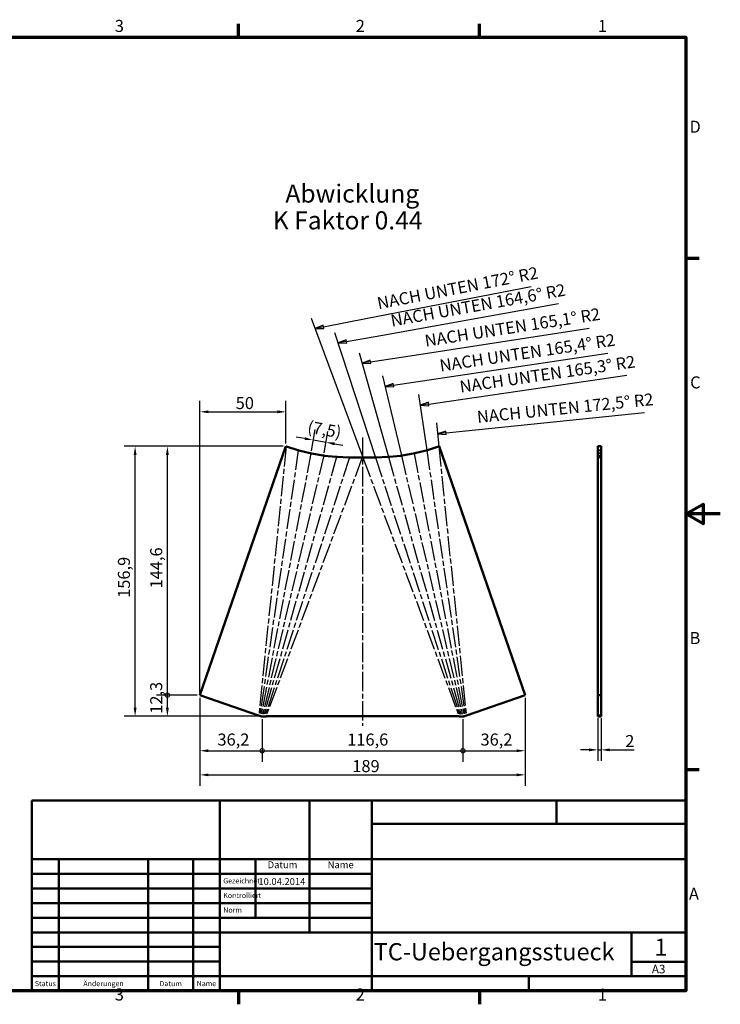
# Model space of a CAD drawing. Units: millimetres. Extents: x 0 to 840, y 0 to 594.
# Drawn here: x 433 to 840, y 12 to 584 of the extents above; entities that cross this region are included whole.
import ezdxf
from ezdxf.enums import TextEntityAlignment as Align

# ---------------------------------------------------------------- set-up
doc = ezdxf.new("R2010")
doc.units = ezdxf.units.MM
doc.header["$LTSCALE"] = 2
doc.linetypes.add('CHAIN', pattern=[0.3543, 0.2362, -0.0295, 0.0591, -0.0295])
doc.linetypes.add('DASHED', pattern=[0.2067, 0.1654, -0.0413])
for name, color, linetype, lineweight in [('Bemaßung (ISO)', 7, 'Continuous', 25), ('Biegungsmittellinie (ISO)', 7, 'CHAIN', 25), ('Mittellinie (ISO)', 7, 'Continuous', 25), ('Rahmen (ISO)', 7, 'Continuous', 70), ('Sichtbar (ISO)', 7, 'Continuous', 50), ('Symbol (ISO)', 7, 'Continuous', 25), ('Titel (ISO)', 7, 'Continuous', 50), ('Verdeckt (ISO)', 7, 'DASHED', 35)]:
    doc.layers.add(name, color=color, linetype=linetype, lineweight=lineweight)
doc.styles.add('Bezeichnungstext (DIN)', font='isocpeur.ttf')
doc.styles.add('Notiztext (DIN)', font='isocpeur.ttf')
doc.styles.add('Textstil11', font='isocpeur.ttf')
doc.styles.add('Textstil13', font='isocpeur.ttf')
doc.styles.add('Textstil14', font='isocpeur.ttf')
doc.styles.add('Textstil19', font='isocpeur.ttf')
doc.dimstyles.new('Standard (DIN)', dxfattribs={"dimscale": 2, "dimtxt": 3.5, "dimasz": 2.5, "dimexe": 3.175, "dimexo": 0.8, "dimgap": 0.8, "dimtad": 1, "dimdec": 1, "dimrnd": 1e-08, "dimtxsty": 'Notiztext (DIN)', "dimcen": 0.09, "dimdle": 10, "dimclrd": 256, "dimclre": 256, "dimclrt": 256, "dimadec": 1, "dimazin": 2, "dimtfac": 1, "dimtmove": 0, "dimatfit": 3, "dimfxl": 1, "dimtolj": 1, "dimtzin": 0, "dimlwd": -1, "dimlwe": -1, "dimarcsym": 0})

# ---------------------------------------------------------------- blocks, each defined once
blk = doc.blocks.new('Ränder Vorgaberahmen')
at = {"layer": 'Rahmen (ISO)'}
for p, q in [((280, 287), (280, 290.9)), ((350, 287), (350, 290.9)), ((410, 222.75), (413.9, 222.75)), ((410, 74.25), (413.9, 74.25)), ((280, 10), (280, 6.1)), ((350, 10), (350, 6.1))]:
    blk.add_line(p, q, dxfattribs=at)
at = {"layer": 'Rahmen (ISO)', "flags": 128}
for points in [[(10, 10), (10, 287), (410, 287), (410, 10), (10, 10)], [(420, 148.5), (410, 148.5), (415, 151.39), (415, 145.61), (410, 148.5)]]:
    blk.add_lwpolyline(points, dxfattribs=at)
at = {"layer": 'Rahmen (ISO)', "char_height": 3.5, "attachment_point": 7, "style": 'Notiztext (DIN)'}
for s, insert in [('3', (244.08, 287.4)), ('2', (314.08, 287.4)), ('1', (384.42, 287.4)), ('D', (411.05, 258.13)), ('C', (411.23, 183.88)), ('B', (411.05, 109.63)), ('A', (410.88, 35.38)), ('3', (244.08, 6.1)), ('2', (314.08, 6.1)), ('1', (384.42, 6.1))]:
    blk.add_mtext(s, dxfattribs=dict(at, insert=insert))
blk = doc.blocks.new('Schriftfelder DIN')
at = {"layer": 'Titel (ISO)'}
for p, q in [((288.4, 155.08), (98.4, 155.08)), ((98.4, 155.08), (98.4, 99.83)), ((153, 99.83), (153, 155.08)), ((179, 138.08), (179, 155.08)), ((197.2, 99.83), (197.2, 155.08)), ((250.8, 148.33), (250.8, 155.08)), ((288.4, 99.83), (288.4, 155.08)), ((197.2, 148.33), (288.4, 148.33)), ((98.4, 138.08), (288.4, 138.08)), ((106.2, 99.83), (106.2, 138.08)), ((132.2, 99.83), (132.2, 138.08)), ((145.2, 99.83), (145.2, 138.08)), ((163.4, 121.08), (163.4, 138.08)), ((179, 116.83), (179, 138.08)), ((98.4, 133.83), (153, 133.83)), ((153, 133.83), (197.2, 133.83)), ((98.4, 129.58), (153, 129.58)), ((153, 129.58), (197.2, 129.58)), ((98.4, 125.33), (153, 125.33)), ((153, 125.33), (197.2, 125.33)), ((98.4, 121.08), (153, 121.08)), ((153, 121.08), (197.2, 121.08)), ((98.4, 116.83), (153, 116.83)), ((153, 116.83), (288.4, 116.83)), ((272.6, 104.08), (272.6, 116.83)), ((98.4, 112.58), (153, 112.58)), ((153, 108.33), (98.4, 108.33)), ((272.6, 108.22), (288.4, 108.22)), ((98.4, 104.08), (153, 104.08)), ((153, 104.08), (197.2, 104.08)), ((197.2, 104.08), (288.4, 104.08)), ((242.8, 99.83), (242.8, 104.08)), ((98.4, 99.83), (288.4, 99.83))]:
    blk.add_line(p, q, dxfattribs=at)
at = {"layer": 'Titel (ISO)', "style": 'Textstil14'}
for s, p in [('Datum', (171.2, 134.83)), ('Name', (188.1, 134.83))]:
    blk.add_text(s, height=2, dxfattribs=at).set_placement(p, align=Align.BOTTOM_CENTER)
at = {"layer": 'Titel (ISO)', "style": 'Textstil13'}
for s, p in [('Gezeichnet', (154, 130.58)), ('Kontrolliert', (154, 126.33)), ('Norm', (154, 122.08))]:
    blk.add_text(s, height=1.5, dxfattribs=at).set_placement(p, align=Align.BOTTOM_LEFT)
for s, p in [('Änderungen', (119.2, 101.95)), ('Status', (102.3, 101.95)), ('Datum', (138.7, 101.95)), ('Name', (149.1, 101.95))]:
    blk.add_text(s, height=1.5, dxfattribs=at).set_placement(p, align=Align.MIDDLE_CENTER)
at = {"layer": 'Titel (ISO)'}
for tag, p, height, style in [('ERSTELLUNGSDATUM_001', (164.2, 130.58), 2, 'Textstil14'), ('Blattnummer_001', (279.25, 110.02), 5, 'Textstil11'), ('BAUTEILNUMMER_001', (197.7, 108.7), 5, 'Textstil11'), ('Blattgröße_001', (278.51, 104.91), 2.49, 'Textstil19')]:
    blk.add_attdef(tag, p, '', height=height, dxfattribs=dict(at, style=style))
at = {"layer": 'Titel (ISO)', "style": 'Textstil14'}
for tag, p in [('KONTROLLDATUM', (164.4, 126.33)), ('KONTROLLIERT_VON', (180, 126.33)), ('GENEHM.DAT._KONSTR.', (164.4, 122.08)), ('KONSTR._GEN._VON', (180, 122.08))]:
    blk.add_attdef(tag, text='', height=2, dxfattribs=at).set_placement(p, align=Align.BOTTOM_LEFT)
at = {"layer": 'Titel (ISO)', "style": 'Textstil11'}
blk.add_attdef('TITEL', text='', height=5, dxfattribs=at).set_placement((198.2, 127.45), align=Align.MIDDLE_LEFT)
blk = doc.blocks.new('Biegungshinweis1')
at = {"layer": 'Symbol (ISO)'}
for p, q in [((321.36, 200.38), (372.99, 209.64)), ((307.95, 201.18), (319.82, 164.9)), ((311.4, 198.6), (321.36, 200.38)), ((311.31, 199.09), (308.94, 198.16)), ((311.4, 198.6), (308.94, 198.16)), ((308.94, 198.16), (311.49, 198.11)), ((311.49, 198.11), (311.31, 199.09))]:
    blk.add_line(p, q, dxfattribs=at)
at = {"layer": 'Symbol (ISO)', "flags": 128}
blk.add_lwpolyline([(311.31, 199.09), (308.94, 198.16), (311.49, 198.11), (311.31, 199.09)], dxfattribs=at)
at = {"layer": 'Symbol (ISO)'}
blk.add_solid([(311.31, 199.09), (308.94, 198.16), (311.49, 198.11), (311.31, 199.09)], dxfattribs=at)
at = {"layer": 'Symbol (ISO)', "insert": (324.76, 201.81), "char_height": 3.5, "attachment_point": 7, "rotation": 10.1615, "style": 'Notiztext (DIN)'}
blk.add_mtext('NACH UNTEN 164,6° R2', dxfattribs=at)
blk = doc.blocks.new('Biegungshinweis2')
at = {"layer": 'Symbol (ISO)'}
for p, q in [((317.51, 205.34), (365.05, 214.58)), ((301.13, 205.35), (315.95, 165.47)), ((304.59, 203.35), (302.23, 202.38)), ((304.78, 202.36), (304.59, 203.35)), ((304.69, 202.85), (317.51, 205.34)), ((304.69, 202.85), (302.23, 202.38)), ((302.23, 202.38), (304.78, 202.36)), ((316.15, 164.93), (316.17, 164.89))]:
    blk.add_line(p, q, dxfattribs=at)
at = {"layer": 'Symbol (ISO)', "flags": 128}
blk.add_lwpolyline([(304.59, 203.35), (302.23, 202.38), (304.78, 202.36), (304.59, 203.35)], dxfattribs=at)
at = {"layer": 'Symbol (ISO)'}
blk.add_solid([(304.59, 203.35), (302.23, 202.38), (304.78, 202.36), (304.59, 203.35)], dxfattribs=at)
at = {"layer": 'Symbol (ISO)', "insert": (320.89, 206.82), "char_height": 3.5, "attachment_point": 7, "rotation": 10.9886, "style": 'Notiztext (DIN)'}
blk.add_mtext('NACH UNTEN 172° R2', dxfattribs=at)
blk = doc.blocks.new('Biegungshinweis3')
at = {"layer": 'Symbol (ISO)'}
for p, q in [((331.14, 194.62), (381.94, 202.48)), ((315.06, 195.32), (323.59, 165.06)), ((318.39, 192.65), (331.14, 194.62)), ((318.31, 193.14), (315.92, 192.27)), ((318.39, 192.65), (315.92, 192.27)), ((315.92, 192.27), (318.46, 192.16)), ((318.46, 192.16), (318.31, 193.14))]:
    blk.add_line(p, q, dxfattribs=at)
at = {"layer": 'Symbol (ISO)', "flags": 128}
blk.add_lwpolyline([(318.31, 193.14), (315.92, 192.27), (318.46, 192.16), (318.31, 193.14)], dxfattribs=at)
at = {"layer": 'Symbol (ISO)'}
blk.add_solid([(318.31, 193.14), (315.92, 192.27), (318.46, 192.16), (318.31, 193.14)], dxfattribs=at)
at = {"layer": 'Symbol (ISO)', "insert": (334.58, 195.97), "char_height": 3.5, "attachment_point": 7, "rotation": 8.7958, "style": 'Notiztext (DIN)'}
blk.add_mtext('NACH UNTEN 165,1° R2', dxfattribs=at)
blk = doc.blocks.new('Biegungshinweis4')
at = {"layer": 'Symbol (ISO)'}
for p, q in [((335.44, 187.43), (387.32, 195.17)), ((321.87, 188.6), (327.34, 165.45)), ((325, 186.38), (322.6, 185.51)), ((325.07, 185.88), (322.6, 185.51)), ((325.15, 185.39), (325, 186.38)), ((325.07, 185.88), (335.44, 187.43)), ((322.6, 185.51), (325.15, 185.39))]:
    blk.add_line(p, q, dxfattribs=at)
at = {"layer": 'Symbol (ISO)', "flags": 128}
blk.add_lwpolyline([(325, 186.38), (322.6, 185.51), (325.15, 185.39), (325, 186.38)], dxfattribs=at)
at = {"layer": 'Symbol (ISO)'}
blk.add_solid([(325, 186.38), (322.6, 185.51), (325.15, 185.39), (325, 186.38)], dxfattribs=at)
at = {"layer": 'Symbol (ISO)', "insert": (338.89, 188.75), "char_height": 3.5, "attachment_point": 7, "rotation": 8.4893, "style": 'Notiztext (DIN)'}
blk.add_mtext('NACH UNTEN 165,4° R2', dxfattribs=at)
blk = doc.blocks.new('Biegungshinweis5')
at = {"layer": 'Symbol (ISO)'}
for p, q in [((346.1, 172.65), (397.93, 177.95)), ((337.51, 174.96), (338.2, 168.13)), ((340.26, 172.56), (337.83, 171.8)), ((340.32, 172.06), (337.83, 171.8)), ((337.83, 171.8), (340.37, 171.56)), ((340.37, 171.56), (340.26, 172.56)), ((340.32, 172.06), (346.1, 172.65))]:
    blk.add_line(p, q, dxfattribs=at)
at = {"layer": 'Symbol (ISO)', "flags": 128}
blk.add_lwpolyline([(340.26, 172.56), (337.83, 171.8), (340.37, 171.56), (340.26, 172.56)], dxfattribs=at)
at = {"layer": 'Symbol (ISO)'}
blk.add_solid([(340.26, 172.56), (337.83, 171.8), (340.37, 171.56), (340.26, 172.56)], dxfattribs=at)
at = {"layer": 'Symbol (ISO)', "insert": (349.6, 173.81), "char_height": 3.5, "attachment_point": 7, "rotation": 5.8361, "style": 'Notiztext (DIN)'}
blk.add_mtext('NACH UNTEN 172,5° R2', dxfattribs=at)
blk = doc.blocks.new('Biegungshinweis6')
at = {"layer": 'Symbol (ISO)'}
for p, q in [((341.25, 181.3), (392.81, 188.8)), ((332.35, 183.22), (334.71, 167.01)), ((335.21, 180.93), (332.81, 180.07)), ((335.28, 180.43), (332.81, 180.07)), ((335.36, 179.94), (335.21, 180.93)), ((335.28, 180.43), (341.25, 181.3)), ((332.81, 180.07), (335.36, 179.94))]:
    blk.add_line(p, q, dxfattribs=at)
at = {"layer": 'Symbol (ISO)', "flags": 128}
blk.add_lwpolyline([(335.21, 180.93), (332.81, 180.07), (335.36, 179.94), (335.21, 180.93)], dxfattribs=at)
at = {"layer": 'Symbol (ISO)'}
blk.add_solid([(335.21, 180.93), (332.81, 180.07), (335.36, 179.94), (335.21, 180.93)], dxfattribs=at)
at = {"layer": 'Symbol (ISO)', "insert": (344.7, 182.61), "char_height": 3.5, "attachment_point": 7, "rotation": 8.2717, "style": 'Notiztext (DIN)'}
blk.add_mtext('NACH UNTEN 165,3° R2', dxfattribs=at)
blk = doc.blocks.new('_DotSmall')
at = {"color": 0, "linetype": 'ByBlock', "const_width": 0.5}
blk.add_lwpolyline([(-0.0625, 0, 1), (0.0625, 0, 1)], format="xyb", close=True, dxfattribs=at)
blk = doc.blocks.new('*D16')
at = {"layer": 'Bemaßung (ISO)'}
for p, q in [((537.6, 190.17), (537.6, 153.13)), ((573.79, 177.8), (573.79, 153.13)), ((542.6, 159.48), (573.79, 159.48))]:
    blk.add_line(p, q, dxfattribs=at)
blk.add_solid([(542.6, 160.31), (542.6, 158.64), (537.6, 159.48)], dxfattribs=at)
at = {"layer": 'Defpoints', "color": 0}
for p in [(537.6, 191.77), (573.79, 179.4), (573.79, 159.48)]:
    blk.add_point(p, dxfattribs=at)
at = {"layer": 'Bemaßung (ISO)', "xscale": 5, "yscale": 5, "zscale": 5}
blk.add_blockref('_DotSmall', (573.79, 159.48), dxfattribs=at)
at = {"layer": 'Bemaßung (ISO)', "insert": (547.8, 169.48), "char_height": 7, "attachment_point": 1, "style": 'Notiztext (DIN)'}
blk.add_mtext('\\A1;36,2', dxfattribs=at)
blk = doc.blocks.new('*D18')
at = {"layer": 'Bemaßung (ISO)'}
for p, q in [((573.79, 177.8), (573.79, 153.13)), ((690.42, 177.8), (690.42, 153.13)), ((573.79, 159.48), (690.42, 159.48))]:
    blk.add_line(p, q, dxfattribs=at)
at = {"layer": 'Defpoints', "color": 0}
for p in [(573.79, 179.4), (690.42, 179.4), (690.42, 159.48)]:
    blk.add_point(p, dxfattribs=at)
at = {"layer": 'Bemaßung (ISO)', "xscale": 5, "yscale": 5, "zscale": 5, "rotation": 180}
blk.add_blockref('_DotSmall', (573.79, 159.48), dxfattribs=at)
at = {"layer": 'Bemaßung (ISO)', "xscale": 5, "yscale": 5, "zscale": 5}
blk.add_blockref('_DotSmall', (690.42, 159.48), dxfattribs=at)
at = {"layer": 'Bemaßung (ISO)', "insert": (623.2, 169.48), "char_height": 7, "attachment_point": 1, "style": 'Notiztext (DIN)'}
blk.add_mtext('\\A1;116,6', dxfattribs=at)
blk = doc.blocks.new('*D19')
at = {"layer": 'Bemaßung (ISO)'}
for p, q in [((726.61, 190.17), (726.61, 153.13)), ((690.42, 177.8), (690.42, 153.13)), ((690.42, 159.48), (721.61, 159.48))]:
    blk.add_line(p, q, dxfattribs=at)
blk.add_solid([(721.61, 160.31), (721.61, 158.64), (726.61, 159.48)], dxfattribs=at)
at = {"layer": 'Defpoints', "color": 0}
for p in [(726.61, 191.77), (690.42, 179.4), (726.61, 159.48)]:
    blk.add_point(p, dxfattribs=at)
at = {"layer": 'Bemaßung (ISO)', "xscale": 5, "yscale": 5, "zscale": 5, "rotation": 180}
blk.add_blockref('_DotSmall', (690.42, 159.48), dxfattribs=at)
at = {"layer": 'Bemaßung (ISO)', "insert": (700.66, 169.48), "char_height": 7, "attachment_point": 1, "style": 'Notiztext (DIN)'}
blk.add_mtext('\\A1;36,2', dxfattribs=at)
blk = doc.blocks.new('*D20')
at = {"layer": 'Bemaßung (ISO)'}
for p, q in [((536, 191.77), (512.37, 191.77)), ((518.72, 184.48), (518.72, 191.77)), ((574.62, 179.48), (512.37, 179.48))]:
    blk.add_line(p, q, dxfattribs=at)
blk.add_solid([(517.88, 184.48), (519.55, 184.48), (518.72, 179.48)], dxfattribs=at)
at = {"layer": 'Defpoints', "color": 0}
for p in [(518.72, 191.77), (537.6, 191.77), (576.22, 179.48)]:
    blk.add_point(p, dxfattribs=at)
at = {"layer": 'Bemaßung (ISO)', "xscale": 5, "yscale": 5, "zscale": 5, "rotation": 90}
blk.add_blockref('_DotSmall', (518.72, 191.77), dxfattribs=at)
at = {"layer": 'Bemaßung (ISO)', "insert": (508.72, 180.95), "char_height": 7, "attachment_point": 1, "rotation": 90, "style": 'Notiztext (DIN)'}
blk.add_mtext('\\A1;12,3', dxfattribs=at)
blk = doc.blocks.new('*D21')
at = {"layer": 'Bemaßung (ISO)'}
for p, q in [((586.02, 336.34), (512.37, 336.34)), ((518.72, 191.77), (518.72, 331.34)), ((536, 191.77), (512.37, 191.77))]:
    blk.add_line(p, q, dxfattribs=at)
blk.add_solid([(517.88, 331.34), (519.55, 331.34), (518.72, 336.34)], dxfattribs=at)
at = {"layer": 'Defpoints', "color": 0}
for p in [(518.72, 336.34), (587.62, 336.34), (537.6, 191.77)]:
    blk.add_point(p, dxfattribs=at)
at = {"layer": 'Bemaßung (ISO)', "xscale": 5, "yscale": 5, "zscale": 5, "rotation": 270}
blk.add_blockref('_DotSmall', (518.72, 191.77), dxfattribs=at)
at = {"layer": 'Bemaßung (ISO)', "insert": (508.72, 253.75), "char_height": 7, "attachment_point": 1, "rotation": 90, "style": 'Notiztext (DIN)'}
blk.add_mtext('\\A1;144,6', dxfattribs=at)
blk = doc.blocks.new('*D22')
at = {"layer": 'Bemaßung (ISO)'}
for p, q in [((586.02, 336.34), (493.61, 336.34)), ((499.96, 184.48), (499.96, 331.34)), ((574.62, 179.48), (493.61, 179.48))]:
    blk.add_line(p, q, dxfattribs=at)
for points in [[(499.13, 331.34), (500.79, 331.34), (499.96, 336.34)], [(499.13, 184.48), (500.79, 184.48), (499.96, 179.48)]]:
    blk.add_solid(points, dxfattribs=at)
at = {"layer": 'Defpoints', "color": 0}
for p in [(499.96, 336.34), (587.62, 336.34), (576.22, 179.48)]:
    blk.add_point(p, dxfattribs=at)
at = {"layer": 'Bemaßung (ISO)', "insert": (489.96, 248.28), "char_height": 7, "attachment_point": 1, "rotation": 90, "style": 'Notiztext (DIN)'}
blk.add_mtext('\\A1;156,9', dxfattribs=at)
blk = doc.blocks.new('*D23')
at = {"layer": 'Bemaßung (ISO)'}
for p, q in [((537.6, 190.17), (537.6, 139.11)), ((726.61, 190.17), (726.61, 139.11)), ((542.6, 145.46), (721.61, 145.46))]:
    blk.add_line(p, q, dxfattribs=at)
for points in [[(542.6, 146.29), (542.6, 144.63), (537.6, 145.46)], [(721.61, 146.29), (721.61, 144.63), (726.61, 145.46)]]:
    blk.add_solid(points, dxfattribs=at)
at = {"layer": 'Defpoints', "color": 0}
for p in [(537.6, 191.77), (726.61, 191.77), (726.61, 145.46)]:
    blk.add_point(p, dxfattribs=at)
at = {"layer": 'Bemaßung (ISO)', "insert": (626.16, 154.06), "char_height": 7, "attachment_point": 1, "style": 'Notiztext (DIN)'}
blk.add_mtext('\\A1;189', dxfattribs=at)
blk = doc.blocks.new('*D24')
at = {"layer": 'Bemaßung (ISO)'}
for p, q in [((768.78, 178.4), (768.78, 153.65)), ((770.78, 178.4), (770.78, 153.65)), ((763.78, 160), (758.78, 160)), ((768.78, 160), (770.78, 160)), ((775.78, 160), (789.86, 160))]:
    blk.add_line(p, q, dxfattribs=at)
for points in [[(763.78, 160.83), (763.78, 159.16), (768.78, 160)], [(775.78, 160.83), (775.78, 159.16), (770.78, 160)]]:
    blk.add_solid(points, dxfattribs=at)
at = {"layer": 'Defpoints', "color": 0}
for p in [(768.78, 180), (770.78, 180), (770.78, 160)]:
    blk.add_point(p, dxfattribs=at)
at = {"layer": 'Bemaßung (ISO)', "insert": (784.76, 168.6), "char_height": 7, "attachment_point": 1, "style": 'Notiztext (DIN)'}
blk.add_mtext('\\A1;2', dxfattribs=at)
blk = doc.blocks.new('*D25')
at = {"layer": 'Bemaßung (ISO)'}
for p, q in [((602.39, 333.77), (604.55, 346.16)), ((609.82, 332.47), (611.98, 344.86)), ((598.53, 340.76), (593.6, 341.62)), ((610.89, 338.61), (603.46, 339.9)), ((615.81, 337.75), (620.74, 336.89))]:
    blk.add_line(p, q, dxfattribs=at)
for points in [[(598.67, 341.58), (598.39, 339.94), (603.46, 339.9)], [(615.95, 338.57), (615.67, 336.92), (610.89, 338.61)]]:
    blk.add_solid(points, dxfattribs=at)
at = {"layer": 'Defpoints', "color": 0}
for p in [(603.46, 339.9), (602.11, 332.19), (609.54, 330.9)]:
    blk.add_point(p, dxfattribs=at)
at = {"layer": 'Bemaßung (ISO)', "insert": (600.91, 351.21), "char_height": 7, "attachment_point": 1, "rotation": 350.0989, "style": 'Notiztext (DIN)'}
blk.add_mtext('\\A1;(7,5)', dxfattribs=at)
blk = doc.blocks.new('*D26')
at = {"layer": 'Bemaßung (ISO)'}
for p, q in [((537.6, 193.37), (537.6, 362.69)), ((587.62, 337.94), (587.62, 362.69)), ((542.6, 356.34), (582.62, 356.34))]:
    blk.add_line(p, q, dxfattribs=at)
for points in [[(542.6, 357.18), (542.6, 355.51), (537.6, 356.34)], [(582.62, 357.18), (582.62, 355.51), (587.62, 356.34)]]:
    blk.add_solid(points, dxfattribs=at)
at = {"layer": 'Defpoints', "color": 0}
for p in [(587.62, 356.34), (587.62, 336.34), (537.6, 191.77)]:
    blk.add_point(p, dxfattribs=at)
at = {"layer": 'Bemaßung (ISO)', "insert": (558.41, 364.94), "char_height": 7, "attachment_point": 1, "style": 'Notiztext (DIN)'}
blk.add_mtext('\\A1;50', dxfattribs=at)

msp = doc.modelspace()

# ---------------------------------------------------------------- linework, layer by layer
at = {"layer": 'Biegungsmittellinie (ISO)', "ltscale": 24.643221}
for p, q in [((587.8, 336.26), (571.82, 179.92)), ((676.41, 336.26), (692.39, 179.92))]:
    msp.add_line(p, q, dxfattribs=at)
at = {"layer": 'Biegungsmittellinie (ISO)', "ltscale": 24.450722}
for p, q in [((594.79, 334.02), (572.36, 179.72)), ((669.42, 334.02), (691.85, 179.72))]:
    msp.add_line(p, q, dxfattribs=at)
at = {"layer": 'Biegungsmittellinie (ISO)', "ltscale": 24.36957}
for p, q in [((602.11, 332.19), (573.07, 179.52)), ((662.1, 332.19), (691.14, 179.52))]:
    msp.add_line(p, q, dxfattribs=at)
at = {"layer": 'Biegungsmittellinie (ISO)', "ltscale": 24.407681}
for p, q in [((609.54, 330.9), (573.79, 179.4)), ((654.67, 330.9), (690.42, 179.4))]:
    msp.add_line(p, q, dxfattribs=at)
at = {"layer": 'Biegungsmittellinie (ISO)', "ltscale": 24.561333}
for p, q in [((617.04, 330.12), (574.55, 179.36)), ((647.17, 330.12), (689.66, 179.36))]:
    msp.add_line(p, q, dxfattribs=at)
at = {"layer": 'Biegungsmittellinie (ISO)', "ltscale": 24.815962}
for p, q in [((624.57, 329.8), (575.36, 179.39)), ((639.64, 329.8), (688.85, 179.39))]:
    msp.add_line(p, q, dxfattribs=at)
at = {"layer": 'Biegungsmittellinie (ISO)', "ltscale": 25.148827}
for p, q in [((631.88, 329.79), (576, 179.45)), ((632.33, 329.79), (688.21, 179.45))]:
    msp.add_line(p, q, dxfattribs=at)
at = {"layer": 'Mittellinie (ISO)', "linetype": 'CHAIN', "ltscale": 23.990969}
msp.add_line((632.11, 341.34), (632.11, 173.9), dxfattribs=at)
at = {"layer": 'Sichtbar (ISO)'}
for p, q in [((587.62, 336.34), (537.6, 191.77)), ((587.62, 336.34), (587.62, 336.34)), ((594.44, 334.15), (587.99, 336.19)), ((601.76, 332.28), (595.15, 333.91)), ((609.18, 330.94), (602.47, 332.12)), ((661.74, 332.12), (655.04, 330.94)), ((669.06, 333.91), (662.46, 332.28)), ((676.23, 336.19), (669.77, 334.15)), ((726.61, 191.77), (676.59, 336.34)), ((676.59, 336.34), (676.59, 336.34)), ((768.78, 336.34), (770.78, 336.34)), ((768.78, 191.77), (768.78, 336.34)), ((770.78, 336.34), (770.78, 191.77)), ((616.65, 330.13), (609.91, 330.87)), ((624.16, 329.78), (617.43, 330.13)), ((631.66, 329.76), (624.99, 329.84)), ((632.11, 329.81), (632.1, 329.81)), ((639.22, 329.84), (632.56, 329.76)), ((646.78, 330.13), (640.06, 329.78)), ((654.3, 330.87), (647.56, 330.13)), ((571.64, 180), (537.6, 191.77)), ((726.61, 191.77), (692.57, 180)), ((770.78, 191.77), (768.78, 191.77)), ((768.78, 180), (768.78, 191.77)), ((770.78, 180), (770.78, 191.77)), ((687.99, 179.48), (576.22, 179.48)), ((770.78, 180), (768.78, 180)), ((770.78, 179.36), (768.78, 179.36))]:
    msp.add_line(p, q, dxfattribs=at)
for points in [[(587.62, 336.34), (587.74, 336.29), (587.86, 336.24), (587.99, 336.19)], [(594.44, 334.15), (594.67, 334.06), (594.91, 333.98), (595.15, 333.91)], [(601.76, 332.28), (601.99, 332.22), (602.23, 332.17), (602.47, 332.12)], [(661.74, 332.12), (661.98, 332.17), (662.22, 332.22), (662.46, 332.28)], [(669.06, 333.91), (669.3, 333.98), (669.54, 334.06), (669.77, 334.15)], [(676.23, 336.19), (676.35, 336.24), (676.47, 336.29), (676.59, 336.34)], [(609.18, 330.94), (609.42, 330.91), (609.66, 330.88), (609.91, 330.87)], [(616.65, 330.13), (616.91, 330.12), (617.17, 330.12), (617.43, 330.13)], [(624.16, 329.78), (624.43, 329.79), (624.71, 329.81), (624.99, 329.84)], [(631.66, 329.76), (631.8, 329.78), (631.95, 329.79), (632.1, 329.81)], [(632.11, 329.81), (632.26, 329.79), (632.41, 329.78), (632.56, 329.76)], [(639.22, 329.84), (639.5, 329.81), (639.78, 329.79), (640.06, 329.78)], [(646.78, 330.13), (647.04, 330.12), (647.3, 330.12), (647.56, 330.13)], [(654.3, 330.87), (654.55, 330.88), (654.79, 330.91), (655.04, 330.94)], [(572.01, 179.84), (571.88, 179.89), (571.76, 179.94), (571.64, 180)], [(572.72, 179.6), (572.48, 179.67), (572.24, 179.75), (572.01, 179.84)], [(573.43, 179.45), (573.19, 179.49), (572.95, 179.54), (572.72, 179.6)], [(574.16, 179.37), (573.92, 179.38), (573.67, 179.41), (573.43, 179.45)], [(574.94, 179.36), (574.68, 179.36), (574.42, 179.36), (574.16, 179.37)], [(575.78, 179.42), (575.5, 179.4), (575.22, 179.38), (574.94, 179.36)], [(576.22, 179.48), (576.07, 179.46), (575.93, 179.44), (575.78, 179.42)], [(688.43, 179.42), (688.29, 179.44), (688.14, 179.46), (687.99, 179.48)], [(689.27, 179.36), (688.99, 179.38), (688.71, 179.4), (688.43, 179.42)], [(690.05, 179.37), (689.79, 179.36), (689.53, 179.36), (689.27, 179.36)], [(690.78, 179.45), (690.54, 179.41), (690.3, 179.38), (690.05, 179.37)], [(691.5, 179.6), (691.26, 179.54), (691.02, 179.49), (690.78, 179.45)], [(692.21, 179.84), (691.97, 179.75), (691.73, 179.67), (691.5, 179.6)], [(692.57, 180), (692.45, 179.94), (692.33, 179.89), (692.21, 179.84)], [(768.78, 179.84), (768.78, 179.89), (768.78, 179.94), (768.78, 180)], [(768.78, 179.6), (768.78, 179.67), (768.78, 179.75), (768.78, 179.84)], [(768.78, 179.45), (768.78, 179.49), (768.78, 179.54), (768.78, 179.6)], [(768.78, 179.37), (768.78, 179.38), (768.78, 179.41), (768.78, 179.45)], [(768.78, 179.36), (768.78, 179.36), (768.78, 179.36), (768.78, 179.37)], [(770.78, 179.84), (770.78, 179.89), (770.78, 179.94), (770.78, 180)], [(770.78, 179.6), (770.78, 179.67), (770.78, 179.75), (770.78, 179.84)], [(770.78, 179.45), (770.78, 179.49), (770.78, 179.54), (770.78, 179.6)], [(770.78, 179.37), (770.78, 179.38), (770.78, 179.41), (770.78, 179.45)], [(770.78, 179.36), (770.78, 179.36), (770.78, 179.36), (770.78, 179.37)]]:
    msp.add_open_spline(points, degree=3, dxfattribs=at)
at = {"layer": 'Verdeckt (ISO)', "ltscale": 1.904597}
for p, q in [((770.78, 336.34), (768.78, 336.34)), ((770.78, 336.19), (768.78, 336.19)), ((770.78, 334.15), (768.78, 334.15)), ((770.78, 333.91), (768.78, 333.91)), ((770.78, 332.28), (768.78, 332.28)), ((770.78, 330.94), (768.78, 330.94)), ((770.78, 330.87), (768.78, 330.87)), ((770.78, 330.13), (768.78, 330.13)), ((770.78, 330.13), (768.78, 330.13)), ((770.78, 330.12), (768.78, 330.12)), ((770.78, 329.84), (768.78, 329.84)), ((770.78, 329.81), (768.78, 329.81)), ((770.78, 329.78), (768.78, 329.78)), ((770.78, 329.76), (768.78, 329.76)), ((770.78, 179.48), (768.78, 179.48))]:
    msp.add_line(p, q, dxfattribs=at)

# ---------------------------------------------------------------- block references
at = {"xscale": 2, "yscale": 2, "zscale": 2}
msp.add_blockref('Ränder Vorgaberahmen', (0, 0), dxfattribs=at)
msp.add_blockref('Schriftfelder DIN', (243.2, -179.66), dxfattribs=at).add_auto_attribs({'Blattnummer_001': '1', 'Blattgröße_001': 'A3', 'BAUTEILNUMMER_001': 'TC-Uebergangsstueck', 'ERSTELLUNGSDATUM_001': '10.04.2014'})
at = {"layer": 'Symbol (ISO)', "xscale": 2, "yscale": 2, "zscale": 2}
for name in ['Biegungshinweis2', 'Biegungshinweis1', 'Biegungshinweis3', 'Biegungshinweis4', 'Biegungshinweis6', 'Biegungshinweis5']:
    msp.add_blockref(name, (0, 0), dxfattribs=at)

# ---------------------------------------------------------------- texts
at = {"layer": 'Symbol (ISO)', "char_height": 10.5, "attachment_point": 7, "style": 'Bezeichnungstext (DIN)'}
for s, insert in [('Abwicklung ', (587.28, 474.59)), ('K Faktor 0.44', (579.93, 459.04))]:
    msp.add_mtext(s, dxfattribs=dict(at, insert=insert))

# ---------------------------------------------------------------- dimensions: what is measured, and where the dimension line sits
at = {"layer": 'Bemaßung (ISO)'}
for base, p1, p2, angle, override, picture, middle in [((587.62, 356.34), (537.6, 191.77), (587.62, 336.34), 180, {"dimdec": 1, "dimtp": 0, "dimtm": 0, "dimtdec": 2, "dimtofl": 0, "dimatfit": 1}, '*D26', (562.61, 356.34)), ((499.96, 336.34), (576.22, 179.48), (587.62, 336.34), 270, {"dimdec": 1, "dimtp": 0, "dimtm": 0, "dimtdec": 2, "dimtofl": 0, "dimatfit": 1}, '*D22', (499.96, 257.91)), ((518.72, 336.34), (537.6, 191.77), (587.62, 336.34), 90, {"dimdec": 1, "dimblk1": 'DotSmall', "dimsah": 1, "dimdle": 0, "dimtp": 0, "dimtm": 0, "dimtdec": 2, "dimtofl": 0, "dimatfit": 1}, '*D21', (518.72, 264.08)), ((518.72, 191.77), (576.22, 179.48), (537.6, 191.77), 90, {"dimdec": 1, "dimblk2": 'DotSmall', "dimsah": 1, "dimdle": 0, "dimtp": 0, "dimtm": 0, "dimtdec": 2, "dimtofl": 1, "dimatfit": 1}, '*D20', (518.72, 188.12)), ((573.79, 159.48), (537.6, 191.77), (573.79, 179.4), 180, {"dimdec": 1, "dimblk2": 'DotSmall', "dimsah": 1, "dimdle": 0, "dimtp": 0, "dimtm": 0, "dimtdec": 2, "dimtofl": 0, "dimatfit": 1}, '*D16', (555.68, 159.48)), ((726.61, 145.46), (537.6, 191.77), (726.61, 191.77), 180, {"dimdec": 1, "dimtp": 0, "dimtm": 0, "dimtdec": 2, "dimtofl": 0, "dimatfit": 1}, '*D23', (632.11, 145.46)), ((726.61, 159.48), (690.42, 179.4), (726.61, 191.77), 180, {"dimdec": 1, "dimblk1": 'DotSmall', "dimsah": 1, "dimdle": 0, "dimtp": 0, "dimtm": 0, "dimtdec": 2, "dimtofl": 0, "dimatfit": 1}, '*D19', (708.53, 159.48)), ((690.42, 159.48), (573.79, 179.4), (690.42, 179.4), 180, {"dimdec": 1, "dimblk1": 'DotSmall', "dimblk2": 'DotSmall', "dimsah": 1, "dimdle": 0, "dimtp": 0, "dimtm": 0, "dimtdec": 2, "dimtofl": 0, "dimatfit": 1}, '*D18', (632.13, 159.48))]:
    dim = msp.add_linear_dim(base=base, p1=p1, p2=p2, angle=angle, dimstyle='Standard (DIN)', override=override, dxfattribs=at)
    dim.commit()
    dim.dimension.update_dxf_attribs({"geometry": picture, "text_midpoint": middle, "dimtype": 160})
dim = msp.add_linear_dim(base=(603.46, 339.9), p1=(609.54, 330.9), p2=(602.11, 332.19), angle=350.0989, text='(<>)', dimstyle='Standard (DIN)', override={"dimdec": 1, "dimtp": 0, "dimtm": 0, "dimtdec": 2, "dimtofl": 1, "dimatfit": 1}, dxfattribs=at)
dim.commit()
dim.dimension.update_dxf_attribs({"geometry": '*D25', "text_midpoint": (607.17, 339.25), "dimtype": 160})
dim = msp.add_linear_dim(base=(770.78, 160), p1=(768.78, 180), p2=(770.78, 180), dimstyle='Standard (DIN)', override={"dimdec": 1, "dimtp": 0, "dimtm": 0, "dimtdec": 2, "dimtofl": 1, "dimatfit": 1}, dxfattribs=at)
dim.commit()
dim.dimension.update_dxf_attribs({"geometry": '*D24', "text_midpoint": (786.51, 160), "dimtype": 160})

doc.saveas('drawing.dxf')
